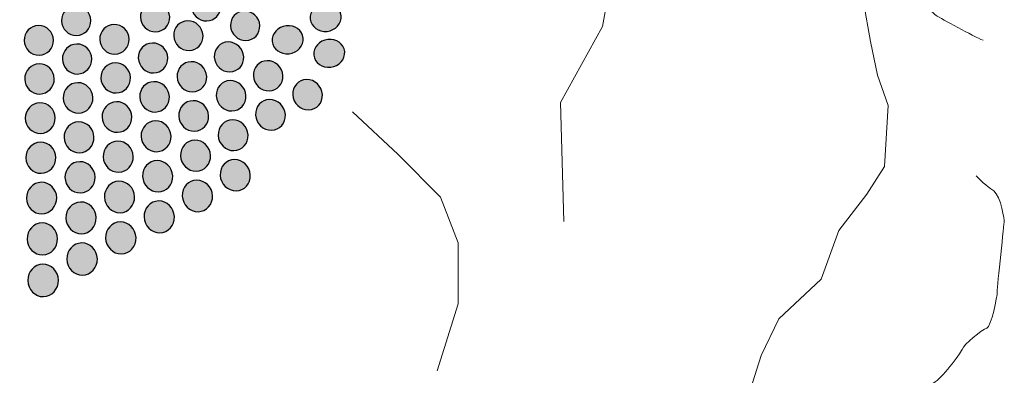
# Model space of a CAD drawing. Units: millimetres. Extents: x 0 to 1917, y 0 to 1352.
# Drawn here: x 612 to 710, y 728 to 763 of the extents above; entities that cross this region are included whole.
import ezdxf

# ---------------------------------------------------------------- set-up
doc = ezdxf.new("R2010")
doc.units = ezdxf.units.MM
doc.layers.add('图层 1', color=7, linetype='Continuous', lineweight=0)
doc.styles.get("Standard").update_dxf_attribs({"font": 'arial.ttf'})
doc.dimstyles.get("Standard").update_dxf_attribs({"dimtxt": 0.18, "dimasz": 0.18, "dimexe": 0.18, "dimexo": 0.0625, "dimgap": 0.09, "dimtad": 0, "dimtih": 1, "dimtoh": 1, "dimdec": 4, "dimzin": 0, "dimdsep": 46, "dimtxsty": 'Standard', "dimcen": 0.09, "dimadec": 0, "dimazin": 0, "dimtfac": 1, "dimtdec": 4, "dimtofl": 0, "dimtmove": 0, "dimatfit": 3, "dimfxl": 1, "dimtolj": 1, "dimtzin": 0, "dimarcsym": 0})

# ---------------------------------------------------------------- blocks, each defined once
blk = doc.blocks.new('*D18')
at = {"color": 0, "lineweight": -2, "transparency": 16777216}
for p, q in [((715.578, 800.301), (756.562, 625.286)), ((403.901, 727.315), (444.885, 552.3)), ((741.909, 622.071), (622.235, 594.047)), ((459.442, 555.925), (579.116, 583.949))]:
    blk.add_line(p, q, dxfattribs=at)
at = {"color": 0, "transparency": 16777216}
for points in [[(741.339, 624.505), (742.479, 619.637), (756.514, 625.491)], [(458.872, 558.359), (460.012, 553.491), (444.837, 552.505)]]:
    blk.add_solid(points, dxfattribs=at)
at = {"layer": 'Defpoints', "color": 0, "transparency": 16777216}
for p in [(715.562, 800.373), (403.884, 727.386), (756.514, 625.491)]:
    blk.add_point(p, dxfattribs=at)
at = {"color": 0, "transparency": 16777216, "insert": (600.676, 588.998), "char_height": 20, "attachment_point": 5, "rotation": 13.17964}
blk.add_mtext('\\A1;320', dxfattribs=at)
blk = doc.blocks.new('*D19')
at = {"color": 0, "lineweight": -2, "transparency": 16777216}
for p, q in [((527.784, 968.778), (757.144, 1028.707)), ((760.732, 1014.141), (789.817, 902.829)), ((830.097, 748.669), (801.013, 859.981)), ((604.733, 674.28), (834.093, 734.209))]:
    blk.add_line(p, q, dxfattribs=at)
at = {"color": 0, "transparency": 16777216}
for points in [[(763.151, 1014.773), (758.314, 1013.509), (756.94, 1028.654)], [(832.516, 749.301), (827.678, 748.037), (833.889, 734.156)]]:
    blk.add_solid(points, dxfattribs=at)
at = {"layer": 'Defpoints', "color": 0, "transparency": 16777216}
for p in [(527.714, 968.76), (833.889, 734.156), (604.663, 674.262)]:
    blk.add_point(p, dxfattribs=at)
at = {"color": 0, "transparency": 16777216, "insert": (795.415, 881.405), "char_height": 20, "attachment_point": 5, "rotation": 284.64333}
blk.add_mtext('\\A1;340', dxfattribs=at)
blk = doc.blocks.new('WAR8_1')
at = {"lineweight": 20}
for points in [[(671.484, 771.909), (669.735, 762.22), (665.538, 754.649), (665.887, 742.836)], [(644.898, 753.739), (649.447, 749.501), (653.644, 745.259), (655.393, 740.717), (655.393, 734.663), (653.295, 727.996)]]:
    blk.add_lwpolyline(points, dxfattribs=at)
for points, knots in [([(688.625, 775.542), (689.864, 774.363), (691.775, 771.304), (691.775, 771.304), (691.775, 771.304), (691.989, 769.656), (692.124, 769.183), (692.259, 768.706), (693.524, 765.549), (693.524, 765.549), (693.524, 765.549), (695.622, 764.641), (695.622, 764.641), (695.622, 764.641), (696.32, 760.704), (696.32, 760.704), (696.32, 760.704), (697.022, 757.374), (697.022, 757.374), (697.022, 757.374), (698.07, 754.345), (698.07, 754.345), (698.07, 754.345), (697.721, 748.286), (697.721, 748.286), (697.721, 748.286), (695.971, 745.561), (695.971, 745.561), (695.971, 745.561), (693.171, 741.928), (693.171, 741.928), (693.171, 741.928), (691.422, 737.085), (691.422, 737.085), (691.422, 737.085), (687.225, 733.148), (687.225, 733.148), (687.225, 733.148), (685.476, 729.51), (685.476, 729.51), (685.476, 729.51), (684.425, 726.181), (684.425, 726.181), (684.425, 726.181), (679.879, 719.822), (679.879, 719.822), (679.879, 719.822), (678.13, 716.189), (678.13, 716.189)], [0, 0, 0, 0, 1, 1, 1, 2, 2, 2, 3, 3, 3, 4, 4, 4, 5, 5, 5, 6, 6, 6, 7, 7, 7, 8, 8, 8, 9, 9, 9, 10, 10, 10, 11, 11, 11, 12, 12, 12, 13, 13, 13, 14, 14, 14, 15, 15, 15, 16, 16, 16, 16]), ([(707.506, 760.832), (706.503, 761.275), (703.365, 762.964), (702.832, 763.313), (702.296, 763.666), (699.762, 766.553), (699.762, 766.553), (699.762, 766.553), (697.709, 770.07), (697.709, 770.07), (697.709, 770.07), (695.989, 773.681), (695.989, 773.681)], [0, 0, 0, 0, 1, 1, 1, 2, 2, 2, 3, 3, 3, 4, 4, 4, 4]), ([(688.625, 718.309), (688.625, 718.309), (690.375, 719.217), (690.375, 719.217), (690.375, 719.217), (692.822, 720.73), (692.822, 720.73), (692.822, 720.73), (694.969, 722.881), (695.622, 722.851), (696.272, 722.821), (698.224, 724.266), (698.772, 724.668), (699.312, 725.069), (701.925, 726.398), (702.619, 726.789), (703.31, 727.175), (705.254, 729.645), (705.416, 730.118), (705.577, 730.595), (707.42, 732.123), (707.863, 732.239), (708.314, 732.355), (708.925, 735.381), (708.914, 735.873), (708.903, 736.364), (709.612, 742.839), (709.612, 742.839), (709.612, 742.839), (709.301, 745.362), (708.565, 745.865), (707.829, 746.368), (707.105, 747.04), (706.816, 747.381)], [0, 0, 0, 0, 1, 1, 1, 2, 2, 2, 3, 3, 3, 4, 4, 4, 5, 5, 5, 6, 6, 6, 7, 7, 7, 8, 8, 8, 9, 9, 9, 10, 10, 10, 11, 11, 11, 11])]:
    blk.add_open_spline(points, degree=3, knots=knots, dxfattribs=at)
for points in [[(631.803, 764.237), (631.841, 763.43), (631.225, 762.769), (630.422, 762.758), (629.622, 762.747), (628.943, 763.392), (628.909, 764.199), (628.875, 764.999), (629.491, 765.659), (630.291, 765.667), (631.086, 765.682), (631.766, 765.04), (631.803, 764.237)], [(626.752, 763.161), (626.786, 762.35), (626.159, 761.682), (625.356, 761.67), (624.553, 761.659), (623.877, 762.309), (623.847, 763.119), (623.817, 763.93), (624.44, 764.591), (625.243, 764.602), (626.043, 764.613), (626.719, 763.968), (626.752, 763.161)], [(643.767, 763.278), (643.842, 762.516), (643.223, 761.818), (642.378, 761.724), (641.534, 761.634), (640.783, 762.178), (640.708, 762.944), (640.633, 763.709), (641.256, 764.408), (642.101, 764.498), (642.945, 764.591), (643.692, 764.043), (643.767, 763.278)], [(618.917, 762.803), (618.939, 761.992), (618.305, 761.324), (617.501, 761.313), (616.698, 761.302), (616.03, 761.951), (616.011, 762.762), (615.992, 763.573), (616.627, 764.233), (617.426, 764.245), (618.226, 764.256), (618.894, 763.61), (618.917, 762.803)], [(635.697, 762.306), (635.742, 761.495), (635.126, 760.827), (634.323, 760.816), (633.519, 760.804), (632.833, 761.454), (632.791, 762.265), (632.75, 763.072), (633.366, 763.736), (634.165, 763.747), (634.968, 763.759), (635.652, 763.113), (635.697, 762.306)], [(630.063, 761.316), (630.104, 760.498), (629.481, 759.826), (628.674, 759.814), (627.863, 759.803), (627.18, 760.456), (627.147, 761.275), (627.113, 762.089), (627.736, 762.757), (628.535, 762.769), (629.342, 762.78), (630.026, 762.131), (630.063, 761.316)], [(615.213, 760.856), (615.232, 760.037), (614.59, 759.365), (613.783, 759.354), (612.976, 759.343), (612.311, 760), (612.296, 760.814), (612.285, 761.629), (612.927, 762.297), (613.73, 762.308), (614.533, 762.319), (615.194, 761.67), (615.213, 760.856)], [(622.725, 760.959), (622.755, 760.141), (622.12, 759.469), (621.313, 759.458), (620.506, 759.446), (619.834, 760.103), (619.808, 760.918), (619.786, 761.732), (620.416, 762.4), (621.22, 762.412), (622.023, 762.423), (622.698, 761.774), (622.725, 760.959)], [(640.003, 761.059), (640.078, 760.294), (639.454, 759.595), (638.606, 759.498), (637.758, 759.404), (637.003, 759.952), (636.928, 760.718), (636.849, 761.487), (637.476, 762.185), (638.328, 762.279), (639.177, 762.373), (639.927, 761.825), (640.003, 761.059)], [(626.561, 759.102), (626.594, 758.28), (625.964, 757.604), (625.157, 757.589), (624.346, 757.578), (623.666, 758.238), (623.636, 759.06), (623.603, 759.883), (624.233, 760.555), (625.04, 760.566), (625.847, 760.577), (626.527, 759.92), (626.561, 759.102)], [(634.102, 759.206), (634.147, 758.384), (633.531, 757.708), (632.717, 757.693), (631.906, 757.682), (631.219, 758.343), (631.178, 759.165), (631.133, 759.987), (631.756, 760.659), (632.559, 760.67), (633.366, 760.681), (634.057, 760.024), (634.102, 759.206)], [(644.123, 759.711), (644.198, 758.949), (643.579, 758.251), (642.734, 758.157), (641.89, 758.06), (641.143, 758.604), (641.064, 759.37), (640.989, 760.135), (641.612, 760.83), (642.456, 760.924), (643.301, 761.021), (644.048, 760.473), (644.123, 759.711)], [(619.021, 758.997), (619.043, 758.175), (618.405, 757.496), (617.595, 757.485), (616.784, 757.473), (616.116, 758.134), (616.097, 758.956), (616.078, 759.778), (616.716, 760.45), (617.523, 760.461), (618.327, 760.473), (618.998, 759.816), (619.021, 758.997)], [(622.858, 757.126), (622.888, 756.297), (622.25, 755.613), (621.435, 755.602), (620.625, 755.591), (619.945, 756.255), (619.923, 757.085), (619.9, 757.911), (620.534, 758.586), (621.341, 758.601), (622.148, 758.609), (622.828, 757.952), (622.858, 757.126)], [(630.424, 757.231), (630.465, 756.401), (629.839, 755.718), (629.024, 755.707), (628.213, 755.695), (627.523, 756.36), (627.489, 757.189), (627.451, 758.015), (628.078, 758.695), (628.889, 758.706), (629.696, 758.717), (630.387, 758.056), (630.424, 757.231)], [(637.993, 757.336), (638.045, 756.506), (637.426, 755.823), (636.615, 755.812), (635.801, 755.801), (635.102, 756.465), (635.057, 757.295), (635.009, 758.12), (635.628, 758.796), (636.435, 758.807), (637.246, 758.819), (637.94, 758.162), (637.993, 757.336)], [(615.292, 757.022), (615.31, 756.192), (614.665, 755.509), (613.85, 755.498), (613.04, 755.487), (612.368, 756.151), (612.356, 756.981), (612.341, 757.806), (612.991, 758.482), (613.798, 758.497), (614.605, 758.505), (615.273, 757.848), (615.292, 757.022)], [(619.128, 755.136), (619.15, 754.303), (618.508, 753.612), (617.694, 753.601), (616.875, 753.589), (616.2, 754.261), (616.181, 755.095), (616.162, 755.928), (616.808, 756.611), (617.619, 756.622), (618.429, 756.63), (619.105, 755.969), (619.128, 755.136)], [(626.722, 755.241), (626.755, 754.408), (626.121, 753.717), (625.306, 753.71), (624.492, 753.695), (623.805, 754.367), (623.775, 755.2), (623.745, 756.033), (624.379, 756.713), (625.19, 756.724), (626.001, 756.735), (626.688, 756.074), (626.722, 755.241)], [(634.317, 755.346), (634.362, 754.513), (633.739, 753.822), (632.924, 753.811), (632.106, 753.803), (631.411, 754.471), (631.37, 755.305), (631.329, 756.138), (631.952, 756.821), (632.763, 756.829), (633.574, 756.84), (634.272, 756.179), (634.317, 755.346)], [(641.913, 755.451), (641.973, 754.618), (641.358, 753.927), (640.539, 753.916), (639.725, 753.904), (639.019, 754.576), (638.966, 755.41), (638.91, 756.243), (639.526, 756.922), (640.34, 756.934), (641.151, 756.945), (641.857, 756.284), (641.913, 755.451)], [(622.992, 753.237), (623.022, 752.396), (622.38, 751.702), (621.562, 751.694), (620.744, 751.679), (620.061, 752.355), (620.034, 753.196), (620.012, 754.033), (620.65, 754.72), (621.465, 754.731), (622.279, 754.742), (622.962, 754.078), (622.992, 753.237)], [(630.614, 753.343), (630.656, 752.502), (630.025, 751.807), (629.207, 751.796), (628.385, 751.785), (627.694, 752.46), (627.656, 753.301), (627.622, 754.138), (628.249, 754.825), (629.068, 754.836), (629.879, 754.848), (630.573, 754.183), (630.614, 753.343)], [(638.237, 753.448), (638.289, 752.607), (637.67, 751.916), (636.848, 751.901), (636.03, 751.89), (635.328, 752.566), (635.279, 753.407), (635.23, 754.244), (635.853, 754.931), (636.668, 754.942), (637.482, 754.953), (638.184, 754.285), (638.237, 753.448)], [(615.372, 753.132), (615.39, 752.291), (614.741, 751.596), (613.919, 751.589), (613.101, 751.574), (612.429, 752.249), (612.414, 753.09), (612.402, 753.927), (613.052, 754.614), (613.866, 754.625), (614.681, 754.64), (615.353, 753.972), (615.372, 753.132)], [(619.236, 751.219), (619.259, 750.37), (618.613, 749.676), (617.791, 749.661), (616.969, 749.653), (616.286, 750.329), (616.267, 751.177), (616.248, 752.022), (616.898, 752.713), (617.712, 752.724), (618.531, 752.735), (619.214, 752.063), (619.236, 751.219)], [(626.885, 751.324), (626.922, 750.476), (626.28, 749.781), (625.462, 749.766), (624.64, 749.759), (623.945, 750.434), (623.915, 751.283), (623.885, 752.127), (624.523, 752.818), (625.342, 752.829), (626.16, 752.841), (626.851, 752.169), (626.885, 751.324)], [(634.535, 751.43), (634.58, 750.582), (633.953, 749.887), (633.131, 749.872), (632.309, 749.865), (631.607, 750.54), (631.566, 751.389), (631.525, 752.233), (632.152, 752.924), (632.97, 752.935), (633.788, 752.946), (634.49, 752.274), (634.535, 751.43)], [(623.129, 749.293), (623.159, 748.437), (622.513, 747.735), (621.691, 747.724), (620.861, 747.712), (620.174, 748.399), (620.152, 749.251), (620.126, 750.1), (620.771, 750.798), (621.59, 750.809), (622.412, 750.82), (623.099, 750.145), (623.129, 749.293)], [(630.806, 749.398), (630.847, 748.542), (630.213, 747.84), (629.387, 747.829), (628.561, 747.821), (627.863, 748.504), (627.826, 749.356), (627.788, 750.205), (628.426, 750.903), (629.244, 750.914), (630.066, 750.926), (630.765, 750.25), (630.806, 749.398)], [(615.453, 749.186), (615.471, 748.334), (614.815, 747.628), (613.993, 747.62), (613.167, 747.609), (612.487, 748.292), (612.476, 749.144), (612.461, 749.996), (613.114, 750.691), (613.936, 750.706), (614.758, 750.713), (615.434, 750.038), (615.453, 749.186)], [(627.051, 747.351), (627.085, 746.491), (626.443, 745.782), (625.617, 745.774), (624.787, 745.759), (624.093, 746.45), (624.059, 747.31), (624.029, 748.165), (624.671, 748.867), (625.493, 748.879), (626.319, 748.89), (627.017, 748.207), (627.051, 747.351)], [(634.756, 747.456), (634.804, 746.597), (634.174, 745.887), (633.344, 745.88), (632.515, 745.865), (631.809, 746.555), (631.764, 747.415), (631.723, 748.271), (632.357, 748.973), (633.179, 748.984), (634.005, 748.995), (634.71, 748.312), (634.756, 747.456)], [(619.346, 747.245), (619.368, 746.385), (618.715, 745.676), (617.89, 745.668), (617.06, 745.653), (616.373, 746.344), (616.354, 747.203), (616.336, 748.059), (616.989, 748.761), (617.814, 748.772), (618.636, 748.784), (619.323, 748.101), (619.346, 747.245)], [(631.001, 745.395), (631.042, 744.531), (630.404, 743.818), (629.571, 743.803), (628.741, 743.792), (628.039, 744.486), (627.998, 745.353), (627.964, 746.217), (628.602, 746.922), (629.428, 746.933), (630.254, 746.945), (630.96, 746.258), (631.001, 745.395)], [(615.535, 745.183), (615.554, 744.319), (614.893, 743.606), (614.064, 743.591), (613.23, 743.58), (612.547, 744.274), (612.536, 745.141), (612.521, 746.005), (613.182, 746.711), (614.008, 746.722), (614.833, 746.733), (615.517, 746.046), (615.535, 745.183)], [(623.267, 745.289), (623.297, 744.422), (622.648, 743.709), (621.818, 743.697), (620.985, 743.686), (620.29, 744.381), (620.268, 745.248), (620.242, 746.111), (620.891, 746.817), (621.717, 746.828), (622.543, 746.839), (623.237, 746.152), (623.267, 745.289)], [(619.457, 743.213), (619.479, 742.338), (618.826, 741.621), (617.989, 741.61), (617.156, 741.598), (616.465, 742.3), (616.446, 743.171), (616.428, 744.038), (617.081, 744.751), (617.91, 744.763), (618.744, 744.774), (619.434, 744.08), (619.457, 743.213)], [(627.218, 743.318), (627.256, 742.447), (626.606, 741.726), (625.773, 741.715), (624.94, 741.704), (624.238, 742.406), (624.204, 743.277), (624.174, 744.144), (624.823, 744.857), (625.653, 744.868), (626.479, 744.883), (627.184, 744.189), (627.218, 743.318)], [(615.619, 741.12), (615.637, 740.241), (614.973, 739.517), (614.136, 739.506), (613.299, 739.494), (612.608, 740.2), (612.597, 741.078), (612.582, 741.957), (613.246, 742.674), (614.08, 742.685), (614.909, 742.692), (615.6, 741.994), (615.619, 741.12)], [(623.408, 741.226), (623.438, 740.348), (622.785, 739.623), (621.948, 739.612), (621.11, 739.601), (620.412, 740.306), (620.382, 741.185), (620.36, 742.059), (621.013, 742.776), (621.846, 742.791), (622.68, 742.799), (623.378, 742.101), (623.408, 741.226)], [(619.57, 739.12), (619.592, 738.234), (618.932, 737.506), (618.091, 737.494), (617.254, 737.483), (616.556, 738.193), (616.537, 739.079), (616.518, 739.961), (617.179, 740.685), (618.012, 740.693), (618.849, 740.704), (619.547, 740.002), (619.57, 739.12)], [(615.704, 736.998), (615.722, 736.108), (615.054, 735.372), (614.21, 735.361), (613.365, 735.35), (612.675, 736.067), (612.66, 736.956), (612.645, 737.846), (613.316, 738.57), (614.153, 738.585), (614.991, 738.597), (615.685, 737.887), (615.704, 736.998)]]:
    blk.add_open_spline(points, degree=3, knots=[0, 0, 0, 0, 1, 1, 1, 2, 2, 2, 3, 3, 3, 4, 4, 4, 4])

msp = doc.modelspace()

# ---------------------------------------------------------------- hatches: boundary and pattern name
at = {"layer": '图层 1', "true_color": 0x231815, "transparency": 33554687}
h = msp.add_hatch(color=250, dxfattribs=at)
edge = h.paths.add_edge_path()
edge.add_spline(control_points=[(631.803, 764.237), (631.841, 763.43), (631.225, 762.769), (630.422, 762.758), (629.622, 762.747), (628.943, 763.392), (628.909, 764.199), (628.875, 764.999), (629.491, 765.659), (630.291, 765.667), (631.086, 765.682), (631.766, 765.04), (631.803, 764.237)], knot_values=[0, 0, 0, 0, 1, 1, 1, 2, 2, 2, 3, 3, 3, 4, 4, 4, 4], degree=3, periodic=0)
edge.add_line((631.803, 764.237), (631.803, 764.237))
h = msp.add_hatch(color=250, dxfattribs=at)
edge = h.paths.add_edge_path()
edge.add_spline(control_points=[(626.752, 763.161), (626.786, 762.35), (626.159, 761.682), (625.356, 761.67), (624.553, 761.659), (623.877, 762.309), (623.847, 763.119), (623.817, 763.93), (624.44, 764.591), (625.243, 764.602), (626.043, 764.613), (626.719, 763.968), (626.752, 763.161)], knot_values=[0, 0, 0, 0, 1, 1, 1, 2, 2, 2, 3, 3, 3, 4, 4, 4, 4], degree=3, periodic=0)
edge.add_line((626.752, 763.161), (626.752, 763.161))
h = msp.add_hatch(color=250, dxfattribs=at)
edge = h.paths.add_edge_path()
edge.add_spline(control_points=[(643.767, 763.278), (643.842, 762.516), (643.223, 761.818), (642.378, 761.724), (641.534, 761.634), (640.783, 762.178), (640.708, 762.944), (640.633, 763.709), (641.256, 764.408), (642.101, 764.498), (642.945, 764.591), (643.692, 764.043), (643.767, 763.278)], knot_values=[0, 0, 0, 0, 1, 1, 1, 2, 2, 2, 3, 3, 3, 4, 4, 4, 4], degree=3, periodic=0)
edge.add_line((643.767, 763.278), (643.767, 763.278))
h = msp.add_hatch(color=250, dxfattribs=at)
edge = h.paths.add_edge_path()
edge.add_spline(control_points=[(618.917, 762.803), (618.939, 761.992), (618.305, 761.324), (617.501, 761.313), (616.698, 761.302), (616.03, 761.951), (616.011, 762.762), (615.992, 763.573), (616.627, 764.233), (617.426, 764.245), (618.226, 764.256), (618.894, 763.61), (618.917, 762.803)], knot_values=[0, 0, 0, 0, 1, 1, 1, 2, 2, 2, 3, 3, 3, 4, 4, 4, 4], degree=3, periodic=0)
edge.add_line((618.917, 762.803), (618.917, 762.803))
h = msp.add_hatch(color=250, dxfattribs=at)
edge = h.paths.add_edge_path()
edge.add_spline(control_points=[(635.697, 762.306), (635.742, 761.495), (635.126, 760.827), (634.323, 760.816), (633.519, 760.804), (632.833, 761.454), (632.791, 762.265), (632.75, 763.072), (633.366, 763.736), (634.165, 763.747), (634.968, 763.759), (635.652, 763.113), (635.697, 762.306)], knot_values=[0, 0, 0, 0, 1, 1, 1, 2, 2, 2, 3, 3, 3, 4, 4, 4, 4], degree=3, periodic=0)
edge.add_line((635.697, 762.306), (635.697, 762.306))
h = msp.add_hatch(color=250, dxfattribs=at)
edge = h.paths.add_edge_path()
edge.add_spline(control_points=[(630.063, 761.316), (630.104, 760.498), (629.481, 759.826), (628.674, 759.814), (627.863, 759.803), (627.18, 760.456), (627.147, 761.275), (627.113, 762.089), (627.736, 762.757), (628.535, 762.769), (629.342, 762.78), (630.026, 762.131), (630.063, 761.316)], knot_values=[0, 0, 0, 0, 1, 1, 1, 2, 2, 2, 3, 3, 3, 4, 4, 4, 4], degree=3, periodic=0)
edge.add_line((630.063, 761.316), (630.063, 761.316))
h = msp.add_hatch(color=250, dxfattribs=at)
edge = h.paths.add_edge_path()
edge.add_spline(control_points=[(615.213, 760.856), (615.232, 760.037), (614.59, 759.365), (613.783, 759.354), (612.976, 759.343), (612.311, 760), (612.296, 760.814), (612.285, 761.629), (612.927, 762.297), (613.73, 762.308), (614.533, 762.319), (615.194, 761.67), (615.213, 760.856)], knot_values=[0, 0, 0, 0, 1, 1, 1, 2, 2, 2, 3, 3, 3, 4, 4, 4, 4], degree=3, periodic=0)
edge.add_line((615.213, 760.856), (615.213, 760.856))
h = msp.add_hatch(color=250, dxfattribs=at)
edge = h.paths.add_edge_path()
edge.add_spline(control_points=[(622.725, 760.959), (622.755, 760.141), (622.12, 759.469), (621.313, 759.458), (620.506, 759.446), (619.834, 760.103), (619.808, 760.918), (619.786, 761.732), (620.416, 762.4), (621.22, 762.412), (622.023, 762.423), (622.698, 761.774), (622.725, 760.959)], knot_values=[0, 0, 0, 0, 1, 1, 1, 2, 2, 2, 3, 3, 3, 4, 4, 4, 4], degree=3, periodic=0)
edge.add_line((622.725, 760.959), (622.725, 760.959))
h = msp.add_hatch(color=250, dxfattribs=at)
edge = h.paths.add_edge_path()
edge.add_spline(control_points=[(640.003, 761.059), (640.078, 760.294), (639.454, 759.595), (638.606, 759.498), (637.758, 759.404), (637.003, 759.952), (636.928, 760.718), (636.849, 761.487), (637.476, 762.185), (638.328, 762.279), (639.177, 762.373), (639.927, 761.825), (640.003, 761.059)], knot_values=[0, 0, 0, 0, 1, 1, 1, 2, 2, 2, 3, 3, 3, 4, 4, 4, 4], degree=3, periodic=0)
edge.add_line((640.003, 761.059), (640.003, 761.059))
h = msp.add_hatch(color=250, dxfattribs=at)
edge = h.paths.add_edge_path()
edge.add_spline(control_points=[(626.561, 759.102), (626.594, 758.28), (625.964, 757.604), (625.157, 757.589), (624.346, 757.578), (623.666, 758.238), (623.636, 759.06), (623.603, 759.883), (624.233, 760.555), (625.04, 760.566), (625.847, 760.577), (626.527, 759.92), (626.561, 759.102)], knot_values=[0, 0, 0, 0, 1, 1, 1, 2, 2, 2, 3, 3, 3, 4, 4, 4, 4], degree=3, periodic=0)
edge.add_line((626.561, 759.102), (626.561, 759.102))
h = msp.add_hatch(color=250, dxfattribs=at)
edge = h.paths.add_edge_path()
edge.add_spline(control_points=[(634.102, 759.206), (634.147, 758.384), (633.531, 757.708), (632.717, 757.693), (631.906, 757.682), (631.219, 758.343), (631.178, 759.165), (631.133, 759.987), (631.756, 760.659), (632.559, 760.67), (633.366, 760.681), (634.057, 760.024), (634.102, 759.206)], knot_values=[0, 0, 0, 0, 1, 1, 1, 2, 2, 2, 3, 3, 3, 4, 4, 4, 4], degree=3, periodic=0)
edge.add_line((634.102, 759.206), (634.102, 759.206))
h = msp.add_hatch(color=250, dxfattribs=at)
edge = h.paths.add_edge_path()
edge.add_spline(control_points=[(644.123, 759.711), (644.198, 758.949), (643.579, 758.251), (642.734, 758.157), (641.89, 758.06), (641.143, 758.604), (641.064, 759.37), (640.989, 760.135), (641.612, 760.83), (642.456, 760.924), (643.301, 761.021), (644.048, 760.473), (644.123, 759.711)], knot_values=[0, 0, 0, 0, 1, 1, 1, 2, 2, 2, 3, 3, 3, 4, 4, 4, 4], degree=3, periodic=0)
edge.add_line((644.123, 759.711), (644.123, 759.711))
h = msp.add_hatch(color=250, dxfattribs=at)
edge = h.paths.add_edge_path()
edge.add_spline(control_points=[(619.021, 758.997), (619.043, 758.175), (618.405, 757.496), (617.595, 757.485), (616.784, 757.473), (616.116, 758.134), (616.097, 758.956), (616.078, 759.778), (616.716, 760.45), (617.523, 760.461), (618.327, 760.473), (618.998, 759.816), (619.021, 758.997)], knot_values=[0, 0, 0, 0, 1, 1, 1, 2, 2, 2, 3, 3, 3, 4, 4, 4, 4], degree=3, periodic=0)
edge.add_line((619.021, 758.997), (619.021, 758.997))
h = msp.add_hatch(color=250, dxfattribs=at)
edge = h.paths.add_edge_path()
edge.add_spline(control_points=[(622.858, 757.126), (622.888, 756.297), (622.25, 755.613), (621.435, 755.602), (620.625, 755.591), (619.945, 756.255), (619.923, 757.085), (619.9, 757.911), (620.534, 758.586), (621.341, 758.601), (622.148, 758.609), (622.828, 757.952), (622.858, 757.126)], knot_values=[0, 0, 0, 0, 1, 1, 1, 2, 2, 2, 3, 3, 3, 4, 4, 4, 4], degree=3, periodic=0)
edge.add_line((622.858, 757.126), (622.858, 757.126))
h = msp.add_hatch(color=250, dxfattribs=at)
edge = h.paths.add_edge_path()
edge.add_spline(control_points=[(630.424, 757.231), (630.465, 756.401), (629.839, 755.718), (629.024, 755.707), (628.213, 755.695), (627.523, 756.36), (627.489, 757.189), (627.451, 758.015), (628.078, 758.695), (628.889, 758.706), (629.696, 758.717), (630.387, 758.056), (630.424, 757.231)], knot_values=[0, 0, 0, 0, 1, 1, 1, 2, 2, 2, 3, 3, 3, 4, 4, 4, 4], degree=3, periodic=0)
edge.add_line((630.424, 757.231), (630.424, 757.231))
h = msp.add_hatch(color=250, dxfattribs=at)
edge = h.paths.add_edge_path()
edge.add_spline(control_points=[(637.993, 757.336), (638.045, 756.506), (637.426, 755.823), (636.615, 755.812), (635.801, 755.801), (635.102, 756.465), (635.057, 757.295), (635.009, 758.12), (635.628, 758.796), (636.435, 758.807), (637.246, 758.819), (637.94, 758.162), (637.993, 757.336)], knot_values=[0, 0, 0, 0, 1, 1, 1, 2, 2, 2, 3, 3, 3, 4, 4, 4, 4], degree=3, periodic=0)
edge.add_line((637.993, 757.336), (637.993, 757.336))
h = msp.add_hatch(color=250, dxfattribs=at)
edge = h.paths.add_edge_path()
edge.add_spline(control_points=[(615.292, 757.022), (615.31, 756.192), (614.665, 755.509), (613.85, 755.498), (613.04, 755.487), (612.368, 756.151), (612.356, 756.981), (612.341, 757.806), (612.991, 758.482), (613.798, 758.497), (614.605, 758.505), (615.273, 757.848), (615.292, 757.022)], knot_values=[0, 0, 0, 0, 1, 1, 1, 2, 2, 2, 3, 3, 3, 4, 4, 4, 4], degree=3, periodic=0)
edge.add_line((615.292, 757.022), (615.292, 757.022))
h = msp.add_hatch(color=250, dxfattribs=at)
edge = h.paths.add_edge_path()
edge.add_spline(control_points=[(619.128, 755.136), (619.15, 754.303), (618.508, 753.612), (617.694, 753.601), (616.875, 753.589), (616.2, 754.261), (616.181, 755.095), (616.162, 755.928), (616.808, 756.611), (617.619, 756.622), (618.429, 756.63), (619.105, 755.969), (619.128, 755.136)], knot_values=[0, 0, 0, 0, 1, 1, 1, 2, 2, 2, 3, 3, 3, 4, 4, 4, 4], degree=3, periodic=0)
edge.add_line((619.128, 755.136), (619.128, 755.136))
h = msp.add_hatch(color=250, dxfattribs=at)
edge = h.paths.add_edge_path()
edge.add_spline(control_points=[(626.722, 755.241), (626.755, 754.408), (626.121, 753.717), (625.306, 753.71), (624.492, 753.695), (623.805, 754.367), (623.775, 755.2), (623.745, 756.033), (624.379, 756.713), (625.19, 756.724), (626.001, 756.735), (626.688, 756.074), (626.722, 755.241)], knot_values=[0, 0, 0, 0, 1, 1, 1, 2, 2, 2, 3, 3, 3, 4, 4, 4, 4], degree=3, periodic=0)
edge.add_line((626.722, 755.241), (626.722, 755.241))
h = msp.add_hatch(color=250, dxfattribs=at)
edge = h.paths.add_edge_path()
edge.add_spline(control_points=[(634.317, 755.346), (634.362, 754.513), (633.739, 753.822), (632.924, 753.811), (632.106, 753.803), (631.411, 754.471), (631.37, 755.305), (631.329, 756.138), (631.952, 756.821), (632.763, 756.829), (633.574, 756.84), (634.272, 756.179), (634.317, 755.346)], knot_values=[0, 0, 0, 0, 1, 1, 1, 2, 2, 2, 3, 3, 3, 4, 4, 4, 4], degree=3, periodic=0)
edge.add_line((634.317, 755.346), (634.317, 755.346))
h = msp.add_hatch(color=250, dxfattribs=at)
edge = h.paths.add_edge_path()
edge.add_spline(control_points=[(641.913, 755.451), (641.973, 754.618), (641.358, 753.927), (640.539, 753.916), (639.725, 753.904), (639.019, 754.576), (638.966, 755.41), (638.91, 756.243), (639.526, 756.922), (640.34, 756.934), (641.151, 756.945), (641.857, 756.284), (641.913, 755.451)], knot_values=[0, 0, 0, 0, 1, 1, 1, 2, 2, 2, 3, 3, 3, 4, 4, 4, 4], degree=3, periodic=0)
edge.add_line((641.913, 755.451), (641.913, 755.451))
h = msp.add_hatch(color=250, dxfattribs=at)
edge = h.paths.add_edge_path()
edge.add_spline(control_points=[(622.992, 753.237), (623.022, 752.396), (622.38, 751.702), (621.562, 751.694), (620.744, 751.679), (620.061, 752.355), (620.034, 753.196), (620.012, 754.033), (620.65, 754.72), (621.465, 754.731), (622.279, 754.742), (622.962, 754.078), (622.992, 753.237)], knot_values=[0, 0, 0, 0, 1, 1, 1, 2, 2, 2, 3, 3, 3, 4, 4, 4, 4], degree=3, periodic=0)
edge.add_line((622.992, 753.237), (622.992, 753.237))
h = msp.add_hatch(color=250, dxfattribs=at)
edge = h.paths.add_edge_path()
edge.add_spline(control_points=[(630.614, 753.343), (630.656, 752.502), (630.025, 751.807), (629.207, 751.796), (628.385, 751.785), (627.694, 752.46), (627.656, 753.301), (627.622, 754.138), (628.249, 754.825), (629.068, 754.836), (629.879, 754.848), (630.573, 754.183), (630.614, 753.343)], knot_values=[0, 0, 0, 0, 1, 1, 1, 2, 2, 2, 3, 3, 3, 4, 4, 4, 4], degree=3, periodic=0)
edge.add_line((630.614, 753.343), (630.614, 753.343))
h = msp.add_hatch(color=250, dxfattribs=at)
edge = h.paths.add_edge_path()
edge.add_spline(control_points=[(638.237, 753.448), (638.289, 752.607), (637.67, 751.916), (636.848, 751.901), (636.03, 751.89), (635.328, 752.566), (635.279, 753.407), (635.23, 754.244), (635.853, 754.931), (636.668, 754.942), (637.482, 754.953), (638.184, 754.285), (638.237, 753.448)], knot_values=[0, 0, 0, 0, 1, 1, 1, 2, 2, 2, 3, 3, 3, 4, 4, 4, 4], degree=3, periodic=0)
edge.add_line((638.237, 753.448), (638.237, 753.448))
h = msp.add_hatch(color=250, dxfattribs=at)
edge = h.paths.add_edge_path()
edge.add_spline(control_points=[(615.372, 753.132), (615.39, 752.291), (614.741, 751.596), (613.919, 751.589), (613.101, 751.574), (612.429, 752.249), (612.414, 753.09), (612.402, 753.927), (613.052, 754.614), (613.866, 754.625), (614.681, 754.64), (615.353, 753.972), (615.372, 753.132)], knot_values=[0, 0, 0, 0, 1, 1, 1, 2, 2, 2, 3, 3, 3, 4, 4, 4, 4], degree=3, periodic=0)
edge.add_line((615.372, 753.132), (615.372, 753.132))
h = msp.add_hatch(color=250, dxfattribs=at)
edge = h.paths.add_edge_path()
edge.add_spline(control_points=[(619.236, 751.219), (619.259, 750.37), (618.613, 749.676), (617.791, 749.661), (616.969, 749.653), (616.286, 750.329), (616.267, 751.177), (616.248, 752.022), (616.898, 752.713), (617.712, 752.724), (618.531, 752.735), (619.214, 752.063), (619.236, 751.219)], knot_values=[0, 0, 0, 0, 1, 1, 1, 2, 2, 2, 3, 3, 3, 4, 4, 4, 4], degree=3, periodic=0)
edge.add_line((619.236, 751.219), (619.236, 751.219))
h = msp.add_hatch(color=250, dxfattribs=at)
edge = h.paths.add_edge_path()
edge.add_spline(control_points=[(626.885, 751.324), (626.922, 750.476), (626.28, 749.781), (625.462, 749.766), (624.64, 749.759), (623.945, 750.434), (623.915, 751.283), (623.885, 752.127), (624.523, 752.818), (625.342, 752.829), (626.16, 752.841), (626.851, 752.169), (626.885, 751.324)], knot_values=[0, 0, 0, 0, 1, 1, 1, 2, 2, 2, 3, 3, 3, 4, 4, 4, 4], degree=3, periodic=0)
edge.add_line((626.885, 751.324), (626.885, 751.324))
h = msp.add_hatch(color=250, dxfattribs=at)
edge = h.paths.add_edge_path()
edge.add_spline(control_points=[(634.535, 751.43), (634.58, 750.582), (633.953, 749.887), (633.131, 749.872), (632.309, 749.865), (631.607, 750.54), (631.566, 751.389), (631.525, 752.233), (632.152, 752.924), (632.97, 752.935), (633.788, 752.946), (634.49, 752.274), (634.535, 751.43)], knot_values=[0, 0, 0, 0, 1, 1, 1, 2, 2, 2, 3, 3, 3, 4, 4, 4, 4], degree=3, periodic=0)
edge.add_line((634.535, 751.43), (634.535, 751.43))
h = msp.add_hatch(color=250, dxfattribs=at)
edge = h.paths.add_edge_path()
edge.add_spline(control_points=[(623.129, 749.293), (623.159, 748.437), (622.513, 747.735), (621.691, 747.724), (620.861, 747.712), (620.174, 748.399), (620.152, 749.251), (620.126, 750.1), (620.771, 750.798), (621.59, 750.809), (622.412, 750.82), (623.099, 750.145), (623.129, 749.293)], knot_values=[0, 0, 0, 0, 1, 1, 1, 2, 2, 2, 3, 3, 3, 4, 4, 4, 4], degree=3, periodic=0)
edge.add_line((623.129, 749.293), (623.129, 749.293))
h = msp.add_hatch(color=250, dxfattribs=at)
edge = h.paths.add_edge_path()
edge.add_spline(control_points=[(630.806, 749.398), (630.847, 748.542), (630.213, 747.84), (629.387, 747.829), (628.561, 747.821), (627.863, 748.504), (627.826, 749.356), (627.788, 750.205), (628.426, 750.903), (629.244, 750.914), (630.066, 750.926), (630.765, 750.25), (630.806, 749.398)], knot_values=[0, 0, 0, 0, 1, 1, 1, 2, 2, 2, 3, 3, 3, 4, 4, 4, 4], degree=3, periodic=0)
edge.add_line((630.806, 749.398), (630.806, 749.398))
h = msp.add_hatch(color=250, dxfattribs=at)
edge = h.paths.add_edge_path()
edge.add_spline(control_points=[(615.453, 749.186), (615.471, 748.334), (614.815, 747.628), (613.993, 747.62), (613.167, 747.609), (612.487, 748.292), (612.476, 749.144), (612.461, 749.996), (613.114, 750.691), (613.936, 750.706), (614.758, 750.713), (615.434, 750.038), (615.453, 749.186)], knot_values=[0, 0, 0, 0, 1, 1, 1, 2, 2, 2, 3, 3, 3, 4, 4, 4, 4], degree=3, periodic=0)
edge.add_line((615.453, 749.186), (615.453, 749.186))
h = msp.add_hatch(color=250, dxfattribs=at)
edge = h.paths.add_edge_path()
edge.add_spline(control_points=[(627.051, 747.351), (627.085, 746.491), (626.443, 745.782), (625.617, 745.774), (624.787, 745.759), (624.093, 746.45), (624.059, 747.31), (624.029, 748.165), (624.671, 748.867), (625.493, 748.879), (626.319, 748.89), (627.017, 748.207), (627.051, 747.351)], knot_values=[0, 0, 0, 0, 1, 1, 1, 2, 2, 2, 3, 3, 3, 4, 4, 4, 4], degree=3, periodic=0)
edge.add_line((627.051, 747.351), (627.051, 747.351))
h = msp.add_hatch(color=250, dxfattribs=at)
edge = h.paths.add_edge_path()
edge.add_spline(control_points=[(634.756, 747.456), (634.804, 746.597), (634.174, 745.887), (633.344, 745.88), (632.515, 745.865), (631.809, 746.555), (631.764, 747.415), (631.723, 748.271), (632.357, 748.973), (633.179, 748.984), (634.005, 748.995), (634.71, 748.312), (634.756, 747.456)], knot_values=[0, 0, 0, 0, 1, 1, 1, 2, 2, 2, 3, 3, 3, 4, 4, 4, 4], degree=3, periodic=0)
edge.add_line((634.756, 747.456), (634.756, 747.456))
h = msp.add_hatch(color=250, dxfattribs=at)
edge = h.paths.add_edge_path()
edge.add_spline(control_points=[(619.346, 747.245), (619.368, 746.385), (618.715, 745.676), (617.89, 745.668), (617.06, 745.653), (616.373, 746.344), (616.354, 747.203), (616.336, 748.059), (616.989, 748.761), (617.814, 748.772), (618.636, 748.784), (619.323, 748.101), (619.346, 747.245)], knot_values=[0, 0, 0, 0, 1, 1, 1, 2, 2, 2, 3, 3, 3, 4, 4, 4, 4], degree=3, periodic=0)
edge.add_line((619.346, 747.245), (619.346, 747.245))
h = msp.add_hatch(color=250, dxfattribs=at)
edge = h.paths.add_edge_path()
edge.add_spline(control_points=[(631.001, 745.395), (631.042, 744.531), (630.404, 743.818), (629.571, 743.803), (628.741, 743.792), (628.039, 744.486), (627.998, 745.353), (627.964, 746.217), (628.602, 746.922), (629.428, 746.933), (630.254, 746.945), (630.96, 746.258), (631.001, 745.395)], knot_values=[0, 0, 0, 0, 1, 1, 1, 2, 2, 2, 3, 3, 3, 4, 4, 4, 4], degree=3, periodic=0)
edge.add_line((631.001, 745.395), (631.001, 745.395))
h = msp.add_hatch(color=250, dxfattribs=at)
edge = h.paths.add_edge_path()
edge.add_spline(control_points=[(615.535, 745.183), (615.554, 744.319), (614.893, 743.606), (614.064, 743.591), (613.23, 743.58), (612.547, 744.274), (612.536, 745.141), (612.521, 746.005), (613.182, 746.711), (614.008, 746.722), (614.833, 746.733), (615.517, 746.046), (615.535, 745.183)], knot_values=[0, 0, 0, 0, 1, 1, 1, 2, 2, 2, 3, 3, 3, 4, 4, 4, 4], degree=3, periodic=0)
edge.add_line((615.535, 745.183), (615.535, 745.183))
h = msp.add_hatch(color=250, dxfattribs=at)
edge = h.paths.add_edge_path()
edge.add_spline(control_points=[(623.267, 745.289), (623.297, 744.422), (622.648, 743.709), (621.818, 743.697), (620.985, 743.686), (620.29, 744.381), (620.268, 745.248), (620.242, 746.111), (620.891, 746.817), (621.717, 746.828), (622.543, 746.839), (623.237, 746.152), (623.267, 745.289)], knot_values=[0, 0, 0, 0, 1, 1, 1, 2, 2, 2, 3, 3, 3, 4, 4, 4, 4], degree=3, periodic=0)
edge.add_line((623.267, 745.289), (623.267, 745.289))
h = msp.add_hatch(color=250, dxfattribs=at)
edge = h.paths.add_edge_path()
edge.add_spline(control_points=[(619.457, 743.213), (619.479, 742.338), (618.826, 741.621), (617.989, 741.61), (617.156, 741.598), (616.465, 742.3), (616.446, 743.171), (616.428, 744.038), (617.081, 744.751), (617.91, 744.763), (618.744, 744.774), (619.434, 744.08), (619.457, 743.213)], knot_values=[0, 0, 0, 0, 1, 1, 1, 2, 2, 2, 3, 3, 3, 4, 4, 4, 4], degree=3, periodic=0)
edge.add_line((619.457, 743.213), (619.457, 743.213))
h = msp.add_hatch(color=250, dxfattribs=at)
edge = h.paths.add_edge_path()
edge.add_spline(control_points=[(627.218, 743.318), (627.256, 742.447), (626.606, 741.726), (625.773, 741.715), (624.94, 741.704), (624.238, 742.406), (624.204, 743.277), (624.174, 744.144), (624.823, 744.857), (625.653, 744.868), (626.479, 744.883), (627.184, 744.189), (627.218, 743.318)], knot_values=[0, 0, 0, 0, 1, 1, 1, 2, 2, 2, 3, 3, 3, 4, 4, 4, 4], degree=3, periodic=0)
edge.add_line((627.218, 743.318), (627.218, 743.318))
h = msp.add_hatch(color=250, dxfattribs=at)
edge = h.paths.add_edge_path()
edge.add_spline(control_points=[(615.619, 741.12), (615.637, 740.241), (614.973, 739.517), (614.136, 739.506), (613.299, 739.494), (612.608, 740.2), (612.597, 741.078), (612.582, 741.957), (613.246, 742.674), (614.08, 742.685), (614.909, 742.692), (615.6, 741.994), (615.619, 741.12)], knot_values=[0, 0, 0, 0, 1, 1, 1, 2, 2, 2, 3, 3, 3, 4, 4, 4, 4], degree=3, periodic=0)
edge.add_line((615.619, 741.12), (615.619, 741.12))
h = msp.add_hatch(color=250, dxfattribs=at)
edge = h.paths.add_edge_path()
edge.add_spline(control_points=[(623.408, 741.226), (623.438, 740.348), (622.785, 739.623), (621.948, 739.612), (621.11, 739.601), (620.412, 740.306), (620.382, 741.185), (620.36, 742.059), (621.013, 742.776), (621.846, 742.791), (622.68, 742.799), (623.378, 742.101), (623.408, 741.226)], knot_values=[0, 0, 0, 0, 1, 1, 1, 2, 2, 2, 3, 3, 3, 4, 4, 4, 4], degree=3, periodic=0)
edge.add_line((623.408, 741.226), (623.408, 741.226))
h = msp.add_hatch(color=250, dxfattribs=at)
edge = h.paths.add_edge_path()
edge.add_spline(control_points=[(619.57, 739.12), (619.592, 738.234), (618.932, 737.506), (618.091, 737.494), (617.254, 737.483), (616.556, 738.193), (616.537, 739.079), (616.518, 739.961), (617.179, 740.685), (618.012, 740.693), (618.849, 740.704), (619.547, 740.002), (619.57, 739.12)], knot_values=[0, 0, 0, 0, 1, 1, 1, 2, 2, 2, 3, 3, 3, 4, 4, 4, 4], degree=3, periodic=0)
edge.add_line((619.57, 739.12), (619.57, 739.12))
h = msp.add_hatch(color=250, dxfattribs=at)
edge = h.paths.add_edge_path()
edge.add_spline(control_points=[(615.704, 736.998), (615.722, 736.108), (615.054, 735.372), (614.21, 735.361), (613.365, 735.35), (612.675, 736.067), (612.66, 736.956), (612.645, 737.846), (613.316, 738.57), (614.153, 738.585), (614.991, 738.597), (615.685, 737.887), (615.704, 736.998)], knot_values=[0, 0, 0, 0, 1, 1, 1, 2, 2, 2, 3, 3, 3, 4, 4, 4, 4], degree=3, periodic=0)
edge.add_line((615.704, 736.998), (615.704, 736.998))

# ---------------------------------------------------------------- block references
msp.add_blockref('WAR8_1', (0, 0))

# ---------------------------------------------------------------- dimensions: what is measured, and where the dimension line sits
for p1, p2, distance, text, picture, middle in [((527.714, 968.76), (604.663, 674.262), 236.922, '340', '*D19', (795.415, 881.405)), ((403.884, 727.386), (715.562, 800.373), -179.612, '320', '*D18', (600.676, 588.998))]:
    dim = msp.add_aligned_dim(p1=p1, p2=p2, distance=distance, text=text, dimstyle='Standard', override={"dimtxt": 20, "dimasz": 15, "dimexe": 0.210472, "dimexo": 0.073081, "dimtih": 0, "dimtoh": 0, "dimdec": 1, "dimzin": 8, "dimcen": 0, "dimazin": 2, "dimtdec": 1})
    dim.commit()
    dim.dimension.update_dxf_attribs({"geometry": picture, "text_midpoint": middle})

doc.saveas('drawing.dxf')
